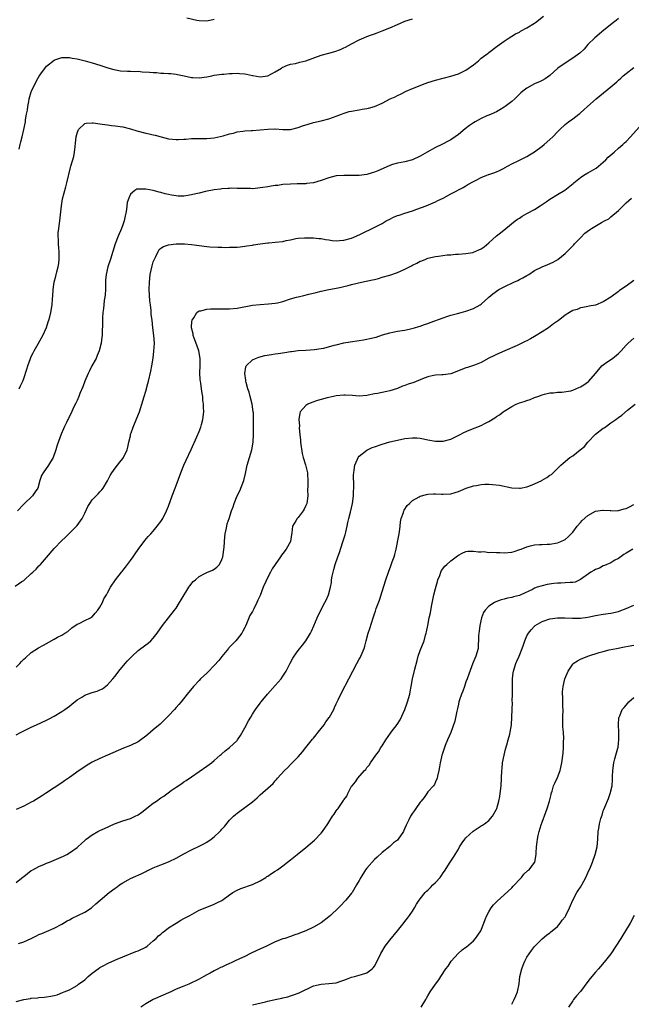
# Model space of a CAD drawing. Units: inches. Extents: x 2610000 to 2613000, y 1491000 to 1494000.
# Drawn here: x 2610694 to 2610854, y 1492704 to 1492962 of the extents above; entities that cross this region are included whole.
import ezdxf

# ---------------------------------------------------------------- set-up
doc = ezdxf.new("R2010")
doc.units = ezdxf.units.IN
doc.header["$MEASUREMENT"] = 0
doc.layers.add('LD26101491_10ft', color=93, linetype='Continuous')

msp = doc.modelspace()

# ---------------------------------------------------------------- linework, layer by layer
at = {"layer": 'LD26101491_10ft'}
for points, elevation in [([(2610693.84, 1492865), (2610694.18, 1492865.82), (2610694.75, 1492867), (2610695, 1492867.76), (2610695.84, 1492870.16), (2610696.06, 1492871), (2610696.79, 1492873), (2610697, 1492873.45), (2610697.53, 1492874.47), (2610697.76, 1492875), (2610698.77, 1492876.77), (2610699.64, 1492878.36), (2610700.01, 1492879), (2610701, 1492881.1), (2610701.46, 1492882.54), (2610701.62, 1492883), (2610701.88, 1492883.88), (2610702.16, 1492885), (2610702.48, 1492887), (2610702.57, 1492888.57), (2610702.65, 1492889.35), (2610702.74, 1492891), (2610703.03, 1492893), (2610703.47, 1492894.53), (2610703.67, 1492895.67), (2610704.04, 1492897), (2610704.19, 1492897.81), (2610704.29, 1492899), (2610704.28, 1492901), (2610704.18, 1492901.83), (2610704.13, 1492903), (2610704.14, 1492904.14), (2610704.05, 1492905), (2610704.08, 1492905.92), (2610704.2, 1492907), (2610704.47, 1492909), (2610704.9, 1492913), (2610705.21, 1492914.79), (2610706.03, 1492917.97), (2610706.35, 1492919), (2610707.29, 1492923), (2610707.4, 1492923.4), (2610708.14, 1492925.86), (2610708.37, 1492927), (2610708.5, 1492928.5), (2610708.61, 1492929.39), (2610708.74, 1492931), (2610709, 1492932.02), (2610709.41, 1492933), (2610711, 1492934.5), (2610711.37, 1492934.63), (2610713, 1492934.74), (2610713.26, 1492934.74), (2610715, 1492934.46), (2610715.6, 1492934.4), (2610717, 1492934.15), (2610718.01, 1492934.01), (2610719, 1492933.92), (2610721, 1492933.66), (2610723, 1492933.18), (2610724.65, 1492932.65), (2610727, 1492932.01), (2610727.87, 1492931.87), (2610729, 1492931.56), (2610729.5, 1492931.5), (2610731.02, 1492931), (2610733, 1492930.55), (2610735, 1492930.37), (2610735.62, 1492930.38), (2610737, 1492930.47), (2610737.53, 1492930.47), (2610739, 1492930.61), (2610739.41, 1492930.59), (2610741, 1492930.64), (2610741.38, 1492930.62), (2610743, 1492930.64), (2610745, 1492930.79), (2610747.29, 1492931.29), (2610749, 1492931.81), (2610750.02, 1492932.02), (2610751, 1492932.32), (2610752.49, 1492932.49), (2610753, 1492932.6), (2610754.67, 1492932.67), (2610755, 1492932.71), (2610757, 1492932.85), (2610759, 1492933.07), (2610760.89, 1492933.11), (2610761, 1492933.13), (2610763, 1492932.95), (2610765, 1492932.98), (2610767, 1492933.51), (2610768.09, 1492933.91), (2610769.62, 1492934.38), (2610771, 1492934.78), (2610773, 1492935.26), (2610775, 1492935.8), (2610777, 1492936.5), (2610778.38, 1492937), (2610778.81, 1492937.19), (2610780.35, 1492937.65), (2610781, 1492937.81), (2610783, 1492938.16), (2610783.74, 1492938.26), (2610785, 1492938.49), (2610785.42, 1492938.58), (2610787, 1492939.02), (2610789, 1492939.89), (2610791.15, 1492941), (2610792.44, 1492941.56), (2610793, 1492941.85), (2610793.79, 1492942.21), (2610795.31, 1492943), (2610797, 1492943.69), (2610800.31, 1492945), (2610801, 1492945.24), (2610803, 1492945.86), (2610807, 1492946.94), (2610809, 1492947.57), (2610811, 1492948.48), (2610813, 1492949.93), (2610814.27, 1492951), (2610815, 1492951.65), (2610816.84, 1492953), (2610817, 1492953.14), (2610819.2, 1492954.8), (2610821, 1492956.11), (2610822.33, 1492957), (2610823, 1492957.38), (2610823.98, 1492958.02), (2610825, 1492958.5), (2610825.3, 1492958.7), (2610827, 1492959.58), (2610829, 1492960.81), (2610829.28, 1492961), (2610831.37, 1492962.63)], 8910), ([(2610851, 1492962.06), (2610850.43, 1492961.57), (2610849.67, 1492961), (2610847.15, 1492959), (2610844.78, 1492957), (2610843, 1492955.26), (2610841.96, 1492954.04), (2610840.86, 1492953), (2610839, 1492951.64), (2610836.2, 1492949.8), (2610835.08, 1492949), (2610833, 1492947.1), (2610831.8, 1492946.2), (2610831, 1492945.81), (2610830.47, 1492945.53), (2610829, 1492944.93), (2610827, 1492943.82), (2610825.93, 1492943), (2610825.43, 1492942.57), (2610824.39, 1492941.61), (2610823.78, 1492941), (2610823, 1492940.33), (2610821.31, 1492939), (2610821, 1492938.79), (2610819.86, 1492938.14), (2610819, 1492937.62), (2610817.62, 1492937), (2610817, 1492936.74), (2610816.51, 1492936.51), (2610815, 1492935.87), (2610813.41, 1492935), (2610813, 1492934.74), (2610811.96, 1492934.04), (2610810.82, 1492933.18), (2610809, 1492931.64), (2610808.18, 1492931), (2610807, 1492930.24), (2610806.17, 1492929.83), (2610805, 1492929.17), (2610804.88, 1492929.12), (2610804.67, 1492929), (2610803, 1492928.24), (2610800.85, 1492927), (2610799.63, 1492926.37), (2610799, 1492926), (2610797, 1492925.05), (2610795, 1492924.51), (2610793, 1492924.16), (2610791.75, 1492923.75), (2610791, 1492923.56), (2610789.28, 1492922.72), (2610787.89, 1492922.11), (2610787, 1492921.77), (2610786.41, 1492921.59), (2610785, 1492921.21), (2610783, 1492920.94), (2610780.92, 1492920.92), (2610779, 1492920.95), (2610777, 1492920.78), (2610775, 1492920.28), (2610773, 1492919.59), (2610771, 1492919.02), (2610769.19, 1492918.81), (2610769, 1492918.77), (2610767.24, 1492918.76), (2610766.71, 1492918.71), (2610765, 1492918.68), (2610763, 1492918.51), (2610761.68, 1492918.32), (2610761, 1492918.26), (2610759.92, 1492918.08), (2610759, 1492917.95), (2610757.74, 1492917.74), (2610757, 1492917.64), (2610756.38, 1492917.62), (2610755, 1492917.46), (2610754.51, 1492917.49), (2610753, 1492917.47), (2610751, 1492917.53), (2610749.55, 1492917.55), (2610749, 1492917.53), (2610748.52, 1492917.48), (2610747, 1492917.42), (2610746.65, 1492917.35), (2610745, 1492917.15), (2610742.7, 1492916.7), (2610741, 1492916.32), (2610740.14, 1492916.14), (2610739, 1492915.86), (2610737, 1492915.52), (2610735.52, 1492915.52), (2610735, 1492915.54), (2610733.76, 1492915.76), (2610733, 1492915.95), (2610732.14, 1492916.14), (2610731, 1492916.49), (2610730.56, 1492916.56), (2610729, 1492916.96), (2610727, 1492917.33), (2610725.32, 1492917.32), (2610725, 1492917.36), (2610724.69, 1492917.31), (2610724.19, 1492917), (2610723, 1492916.04), (2610722.54, 1492915), (2610722.18, 1492913.82), (2610722, 1492912), (2610721.8, 1492911), (2610721.62, 1492910.38), (2610721.35, 1492909), (2610721, 1492907.97), (2610720.63, 1492907), (2610719.75, 1492905), (2610718.98, 1492903), (2610717.79, 1492899), (2610717.1, 1492897), (2610716.6, 1492895), (2610716.49, 1492893.51), (2610716.45, 1492891), (2610716.35, 1492889.65), (2610716.28, 1492889), (2610716.13, 1492888.13), (2610715.99, 1492887), (2610715.91, 1492886.09), (2610715.74, 1492885), (2610715.64, 1492883.64), (2610715.66, 1492882.34), (2610715.59, 1492879.59), (2610715.55, 1492879), (2610715.46, 1492878.54), (2610715.32, 1492877), (2610714.84, 1492875), (2610714.3, 1492873.7), (2610713.98, 1492873), (2610712.9, 1492871), (2610712.27, 1492869.73), (2610711.93, 1492869), (2610711.07, 1492867), (2610710.5, 1492865.5), (2610709.75, 1492863.75), (2610709.47, 1492863), (2610709, 1492861.97), (2610708.72, 1492861.28), (2610708.09, 1492860.09), (2610707.41, 1492858.59), (2610707, 1492857.83), (2610706.73, 1492857.27), (2610706.58, 1492857), (2610706.19, 1492856.19), (2610705.65, 1492855), (2610705.47, 1492854.53), (2610704.84, 1492853.16), (2610703.79, 1492850.21), (2610703.46, 1492849), (2610702.69, 1492847), (2610701.52, 1492845), (2610700.11, 1492843), (2610699.7, 1492842.3), (2610699.27, 1492841), (2610698.68, 1492839), (2610698.02, 1492837.98), (2610697.33, 1492837), (2610695, 1492834.79), (2610693.34, 1492833)], 8900), ([(2610693.83, 1492927.83), (2610694.1, 1492929), (2610694.25, 1492929.75), (2610694.61, 1492931), (2610695.07, 1492933), (2610695.45, 1492935), (2610695.51, 1492935.51), (2610695.76, 1492937), (2610695.96, 1492938.04), (2610696.07, 1492939), (2610696.32, 1492940.32), (2610696.48, 1492941), (2610697, 1492942.86), (2610697.05, 1492943), (2610698.32, 1492945.68), (2610699.07, 1492946.93), (2610699.52, 1492947.52), (2610700.75, 1492949.25), (2610701, 1492949.53), (2610703, 1492951.14), (2610703.18, 1492951.18), (2610705, 1492951.87), (2610705.79, 1492951.79), (2610707, 1492951.86), (2610707.68, 1492951.68), (2610709, 1492951.49), (2610709.38, 1492951.38), (2610711.14, 1492951), (2610713, 1492950.47), (2610715, 1492949.82), (2610717.11, 1492949.11), (2610718.66, 1492948.66), (2610720.36, 1492948.36), (2610722.24, 1492948.24), (2610723, 1492948.27), (2610724.19, 1492948.19), (2610725, 1492948.21), (2610726.11, 1492948.11), (2610727.99, 1492947.99), (2610729, 1492947.89), (2610729.87, 1492947.87), (2610731, 1492947.76), (2610731.76, 1492947.76), (2610733, 1492947.63), (2610733.6, 1492947.6), (2610735, 1492947.43), (2610735.36, 1492947.36), (2610737.08, 1492947), (2610739, 1492946.63), (2610739.38, 1492946.62), (2610741, 1492946.49), (2610743, 1492946.73), (2610744.35, 1492947), (2610745, 1492947.16), (2610747, 1492947.48), (2610747.5, 1492947.5), (2610749, 1492947.65), (2610749.64, 1492947.64), (2610751, 1492947.7), (2610751.62, 1492947.62), (2610753, 1492947.52), (2610753.44, 1492947.44), (2610755, 1492947.09), (2610755.09, 1492947.09), (2610757, 1492946.76), (2610759, 1492946.99), (2610761, 1492948.06), (2610762.59, 1492949), (2610762.82, 1492949.18), (2610764.18, 1492949.82), (2610765, 1492950.05), (2610766.3, 1492950.3), (2610767.4, 1492950.6), (2610769, 1492951), (2610773, 1492952.41), (2610775, 1492952.99), (2610776.58, 1492953.42), (2610778.06, 1492953.94), (2610779, 1492954.37), (2610779.42, 1492954.58), (2610781, 1492955.42), (2610783, 1492956.46), (2610784.19, 1492957), (2610785, 1492957.34), (2610786.23, 1492957.77), (2610787, 1492958.07), (2610787.69, 1492958.31), (2610789, 1492958.82), (2610791, 1492959.64), (2610793, 1492960.52), (2610795, 1492961.33), (2610797, 1492961.96)], 8920), ([(2610737.8, 1492962.2), (2610740.39, 1492961.61), (2610741, 1492961.49), (2610743, 1492961.44), (2610745, 1492961.89)], 8930), ([(2610692.73, 1492813.27), (2610694.48, 1492814.48), (2610695, 1492814.82), (2610695.1, 1492814.9), (2610697, 1492816.62), (2610697.37, 1492817), (2610698.24, 1492817.76), (2610699, 1492818.59), (2610699.21, 1492818.79), (2610699.38, 1492819), (2610701, 1492820.79), (2610703, 1492823.13), (2610705, 1492825.25), (2610705.92, 1492826.08), (2610708.87, 1492829), (2610709, 1492829.16), (2610710.3, 1492831), (2610711, 1492832.42), (2610711.83, 1492834.17), (2610712.31, 1492835), (2610713, 1492835.96), (2610714.51, 1492837.49), (2610715, 1492838.02), (2610715.46, 1492838.54), (2610715.84, 1492839), (2610717, 1492840.9), (2610717.67, 1492842.33), (2610718.12, 1492843), (2610719, 1492844.2), (2610719.63, 1492845), (2610720.2, 1492845.8), (2610721, 1492846.72), (2610721.21, 1492847), (2610722.11, 1492849), (2610722.3, 1492849.7), (2610722.57, 1492851), (2610723, 1492852.73), (2610723.05, 1492853), (2610723.52, 1492854.48), (2610723.69, 1492855), (2610724.64, 1492857.36), (2610725.34, 1492859), (2610726, 1492861), (2610726.57, 1492863), (2610727, 1492864.38), (2610727.6, 1492866.4), (2610727.76, 1492867), (2610728.37, 1492869.63), (2610728.6, 1492871), (2610728.93, 1492873.07), (2610729.16, 1492874.84), (2610729.27, 1492877), (2610729.16, 1492879), (2610728.9, 1492881), (2610728.67, 1492883), (2610728.47, 1492884.47), (2610728.47, 1492885), (2610728.45, 1492885.55), (2610728.24, 1492887), (2610728.1, 1492888.1), (2610727.94, 1492891), (2610727.97, 1492893), (2610728.2, 1492895), (2610728.72, 1492897.28), (2610729, 1492898.25), (2610729.2, 1492898.8), (2610729.65, 1492899.65), (2610730.27, 1492901), (2610730.52, 1492901.48), (2610731, 1492901.9), (2610731.67, 1492902.33), (2610733, 1492902.75), (2610735, 1492903), (2610737, 1492903.01), (2610737.16, 1492903), (2610739, 1492902.83), (2610741, 1492902.53), (2610743, 1492902.27), (2610743.8, 1492902.2), (2610745.91, 1492902.09), (2610747, 1492902.1), (2610747.93, 1492902.07), (2610749, 1492902.09), (2610751, 1492902.16), (2610751.75, 1492902.25), (2610753, 1492902.37), (2610753.54, 1492902.46), (2610755, 1492902.68), (2610755.26, 1492902.74), (2610757, 1492903.03), (2610759, 1492903.3), (2610759.3, 1492903.3), (2610761, 1492903.43), (2610763, 1492903.65), (2610763.85, 1492903.85), (2610765, 1492904.06), (2610766.36, 1492904.36), (2610767, 1492904.46), (2610768.61, 1492904.61), (2610770.61, 1492904.61), (2610771, 1492904.59), (2610772.43, 1492904.43), (2610773, 1492904.38), (2610774.13, 1492904.14), (2610775, 1492904.04), (2610775.9, 1492903.9), (2610777, 1492903.83), (2610777.87, 1492903.87), (2610779, 1492903.96), (2610781, 1492904.5), (2610782.23, 1492905), (2610782.73, 1492905.27), (2610783, 1492905.38), (2610784.07, 1492905.93), (2610786.39, 1492907), (2610789, 1492908.36), (2610790.1, 1492909), (2610791, 1492909.49), (2610792, 1492910), (2610793, 1492910.39), (2610793.46, 1492910.54), (2610794.96, 1492911), (2610797, 1492911.67), (2610798.1, 1492912.1), (2610800.52, 1492913), (2610803, 1492914.03), (2610803.65, 1492914.35), (2610805, 1492915), (2610807, 1492916.08), (2610810.23, 1492917.77), (2610811, 1492918.2), (2610811.49, 1492918.51), (2610813, 1492919.38), (2610813.7, 1492919.7), (2610815, 1492920.38), (2610816.51, 1492921), (2610816.87, 1492921.13), (2610817, 1492921.15), (2610818.35, 1492921.65), (2610819, 1492921.87), (2610819.8, 1492922.2), (2610821, 1492922.84), (2610821.11, 1492922.89), (2610823, 1492923.95), (2610824.88, 1492924.88), (2610826.41, 1492925.59), (2610827, 1492925.89), (2610827.68, 1492926.32), (2610829, 1492927.09), (2610831, 1492928.59), (2610831.52, 1492929), (2610833, 1492930.31), (2610833.75, 1492931), (2610835, 1492932.38), (2610835.64, 1492933), (2610837, 1492934.24), (2610837.93, 1492935), (2610839, 1492935.75), (2610840.57, 1492937), (2610840.83, 1492937.17), (2610841, 1492937.31), (2610841.91, 1492938.09), (2610842.89, 1492939), (2610845.12, 1492941), (2610849, 1492944.13), (2610850.55, 1492945.45), (2610851, 1492945.89), (2610851.61, 1492946.39), (2610852.24, 1492947), (2610853, 1492947.64), (2610855, 1492949.17)], 8890), ([(2610693, 1492792.05), (2610693.99, 1492793), (2610694.45, 1492793.55), (2610695, 1492794.13), (2610695.44, 1492794.56), (2610697, 1492795.92), (2610698.89, 1492797.11), (2610700.19, 1492797.81), (2610701, 1492798.29), (2610703, 1492799.38), (2610703.9, 1492799.9), (2610705, 1492800.46), (2610705.83, 1492801), (2610706.55, 1492801.45), (2610707.64, 1492802.36), (2610709, 1492803.31), (2610709.52, 1492803.52), (2610711, 1492804.28), (2610712.54, 1492805), (2610712.82, 1492805.18), (2610713, 1492805.28), (2610713.78, 1492806.22), (2610714.49, 1492807), (2610715, 1492807.76), (2610715.68, 1492809), (2610716.03, 1492809.97), (2610716.71, 1492811), (2610717, 1492811.57), (2610717.78, 1492813), (2610719.07, 1492814.93), (2610720.69, 1492817), (2610720.84, 1492817.16), (2610721, 1492817.37), (2610721.74, 1492818.26), (2610723, 1492820.06), (2610723.68, 1492821), (2610724.22, 1492821.78), (2610725, 1492822.94), (2610726.74, 1492825.26), (2610727.66, 1492826.34), (2610728.32, 1492827), (2610729, 1492827.73), (2610730.05, 1492829), (2610731, 1492830.22), (2610731.47, 1492831), (2610732.47, 1492833), (2610733, 1492834.29), (2610733.96, 1492837), (2610734.76, 1492839), (2610735, 1492839.64), (2610736.2, 1492843), (2610736.99, 1492845), (2610737.64, 1492846.36), (2610738.89, 1492849.11), (2610740.43, 1492852.43), (2610740.67, 1492853), (2610740.74, 1492853.26), (2610741, 1492853.87), (2610741.44, 1492855), (2610741.65, 1492855.65), (2610742.01, 1492857), (2610742.25, 1492859), (2610742.17, 1492860.17), (2610742.19, 1492861), (2610742.02, 1492862.02), (2610741.97, 1492863), (2610741.78, 1492863.78), (2610741.67, 1492865), (2610741.47, 1492866.53), (2610741.37, 1492867), (2610741.33, 1492867.33), (2610741.22, 1492869.22), (2610741.26, 1492871), (2610741.26, 1492873), (2610740.92, 1492875), (2610740.42, 1492876.42), (2610739.7, 1492878.3), (2610739.47, 1492879), (2610739.46, 1492879.46), (2610739.05, 1492881), (2610739.13, 1492882.87), (2610739.18, 1492883), (2610739.64, 1492883.64), (2610740.43, 1492885), (2610740.72, 1492885.28), (2610741, 1492885.42), (2610741.49, 1492885.49), (2610743, 1492885.92), (2610744, 1492886), (2610745, 1492885.97), (2610746.02, 1492885.98), (2610747, 1492885.93), (2610748.03, 1492885.97), (2610749, 1492885.97), (2610751, 1492886.18), (2610755, 1492886.95), (2610757, 1492887.15), (2610759.24, 1492887.24), (2610761, 1492887.43), (2610761.55, 1492887.55), (2610763, 1492887.92), (2610765, 1492888.57), (2610766.57, 1492889), (2610767, 1492889.13), (2610768.52, 1492889.48), (2610769.81, 1492889.81), (2610771.74, 1492890.26), (2610773, 1492890.62), (2610775, 1492891.06), (2610777.5, 1492891.5), (2610780.1, 1492892.1), (2610781, 1492892.36), (2610783.58, 1492893), (2610786.45, 1492893.55), (2610787, 1492893.7), (2610788.08, 1492893.92), (2610789, 1492894.23), (2610791, 1492894.82), (2610793, 1492895.5), (2610795, 1492896.38), (2610796.74, 1492897.26), (2610797, 1492897.42), (2610798.09, 1492897.91), (2610799, 1492898.44), (2610799.43, 1492898.57), (2610800.46, 1492899), (2610801, 1492899.21), (2610803, 1492899.66), (2610803.79, 1492899.79), (2610806.1, 1492900.1), (2610807, 1492900.15), (2610808.29, 1492900.29), (2610809, 1492900.29), (2610811, 1492900.43), (2610812.77, 1492900.77), (2610813, 1492900.84), (2610815, 1492901.73), (2610815.77, 1492902.23), (2610817, 1492903.24), (2610819, 1492905.07), (2610820.07, 1492905.93), (2610821.46, 1492907), (2610823.93, 1492909), (2610824.55, 1492909.45), (2610825, 1492909.73), (2610825.75, 1492910.25), (2610827, 1492910.91), (2610827.13, 1492911), (2610829, 1492911.96), (2610830.46, 1492913), (2610831, 1492913.32), (2610832.01, 1492913.99), (2610833, 1492914.71), (2610835, 1492915.92), (2610836.94, 1492917.06), (2610839.15, 1492918.85), (2610839.29, 1492919), (2610841, 1492920.4), (2610841.9, 1492921), (2610843, 1492921.63), (2610843.9, 1492922.1), (2610845.13, 1492922.87), (2610847, 1492924.37), (2610847.68, 1492925), (2610848.32, 1492925.68), (2610849.38, 1492926.62), (2610849.84, 1492927), (2610851, 1492928.03), (2610852.15, 1492929), (2610852.56, 1492929.44), (2610853, 1492929.86), (2610854.12, 1492931), (2610856.46, 1492933.54)], 8880), ([(2610693, 1492774.33), (2610694.37, 1492775), (2610695.74, 1492775.74), (2610697, 1492776.36), (2610698.38, 1492777), (2610701, 1492778.15), (2610701.53, 1492778.47), (2610703, 1492779.23), (2610705, 1492780.45), (2610705.83, 1492781), (2610707, 1492781.88), (2610707.61, 1492782.39), (2610709, 1492783.49), (2610710.21, 1492784.21), (2610711, 1492784.72), (2610711.73, 1492785), (2610713, 1492785.43), (2610714.24, 1492785.76), (2610715, 1492786.11), (2610715.63, 1492786.37), (2610717, 1492787.41), (2610718.42, 1492789), (2610719, 1492789.69), (2610719.99, 1492791), (2610721.61, 1492793), (2610722.26, 1492793.74), (2610723, 1492794.55), (2610723.43, 1492795), (2610725, 1492796.42), (2610727, 1492797.92), (2610727.65, 1492798.35), (2610728.37, 1492799), (2610729, 1492799.68), (2610730.02, 1492801), (2610731.38, 1492803), (2610733, 1492804.96), (2610734.59, 1492807), (2610735, 1492807.57), (2610735.87, 1492809), (2610736.27, 1492809.73), (2610738.32, 1492813), (2610738.59, 1492813.41), (2610739.49, 1492814.51), (2610740.02, 1492815), (2610741, 1492815.8), (2610742.67, 1492816.67), (2610743, 1492816.86), (2610744.49, 1492817.51), (2610745, 1492817.79), (2610745.69, 1492818.31), (2610746.33, 1492819), (2610747, 1492820.29), (2610747.22, 1492821), (2610747.54, 1492823.54), (2610747.73, 1492826.27), (2610747.87, 1492827), (2610748.14, 1492828.14), (2610748.26, 1492829), (2610748.41, 1492829.59), (2610748.85, 1492831), (2610749.51, 1492833), (2610749.92, 1492834.08), (2610750.18, 1492835), (2610750.98, 1492837), (2610751.68, 1492838.32), (2610752.7, 1492841), (2610753.17, 1492842.83), (2610753.24, 1492843.24), (2610753.64, 1492845), (2610754.85, 1492849), (2610755.2, 1492851), (2610755.28, 1492853), (2610755.27, 1492854.73), (2610755.24, 1492855.24), (2610755.27, 1492857), (2610755.25, 1492858.75), (2610755.23, 1492859), (2610754.95, 1492861), (2610754.43, 1492863), (2610754.12, 1492864.12), (2610753.81, 1492865), (2610753.34, 1492866.66), (2610753.27, 1492867), (2610753.29, 1492867.29), (2610752.99, 1492869.01), (2610753.24, 1492870.76), (2610753.38, 1492871), (2610755, 1492872.63), (2610755.79, 1492873), (2610756.68, 1492873.32), (2610758.29, 1492873.71), (2610759.98, 1492874.02), (2610761, 1492874.14), (2610761.73, 1492874.27), (2610763.49, 1492874.51), (2610765, 1492874.78), (2610765.2, 1492874.8), (2610767, 1492875.05), (2610769, 1492875.17), (2610771.29, 1492875.29), (2610773, 1492875.55), (2610773.69, 1492875.69), (2610776.41, 1492876.41), (2610777, 1492876.58), (2610779, 1492877.05), (2610780.64, 1492877.36), (2610783, 1492877.7), (2610784.12, 1492877.88), (2610785, 1492878.02), (2610785.82, 1492878.18), (2610787, 1492878.49), (2610787.42, 1492878.58), (2610789.14, 1492879.14), (2610791, 1492879.66), (2610791.85, 1492879.85), (2610793, 1492880.08), (2610794.28, 1492880.28), (2610795, 1492880.42), (2610796.8, 1492880.8), (2610797.53, 1492881), (2610798.65, 1492881.35), (2610799, 1492881.42), (2610800.15, 1492881.85), (2610801, 1492882.09), (2610801.64, 1492882.36), (2610805, 1492883.63), (2610805.95, 1492883.95), (2610807, 1492884.27), (2610808.74, 1492884.74), (2610809.78, 1492885), (2610811, 1492885.35), (2610813, 1492886.06), (2610814.7, 1492887), (2610815, 1492887.2), (2610817.03, 1492889), (2610818.09, 1492889.91), (2610819.63, 1492891), (2610821, 1492891.73), (2610823.57, 1492893), (2610824.57, 1492893.43), (2610825, 1492893.67), (2610825.93, 1492894.07), (2610827, 1492894.74), (2610827.18, 1492894.82), (2610827.49, 1492895), (2610829, 1492895.98), (2610831, 1492897.02), (2610832.43, 1492897.57), (2610833.83, 1492898.17), (2610835.07, 1492898.93), (2610837, 1492900.43), (2610837.58, 1492901), (2610839.27, 1492902.73), (2610839.5, 1492903), (2610841, 1492904.62), (2610842.22, 1492905.78), (2610843.37, 1492906.63), (2610843.94, 1492907), (2610846.59, 1492908.59), (2610847.33, 1492909), (2610848.43, 1492909.57), (2610849, 1492910.08), (2610851, 1492911.75), (2610852.21, 1492913), (2610852.64, 1492913.36), (2610853, 1492913.75), (2610853.68, 1492914.32), (2610854.39, 1492915)], 8870), ([(2610855, 1492893.44), (2610853, 1492891.88), (2610851.26, 1492890.74), (2610851, 1492890.51), (2610849, 1492889.04), (2610847, 1492887.8), (2610845, 1492886.93), (2610843.3, 1492886.7), (2610843, 1492886.61), (2610841.68, 1492886.32), (2610841, 1492886.26), (2610840.17, 1492885.83), (2610839, 1492885.52), (2610838.12, 1492885), (2610837, 1492884.29), (2610835.16, 1492882.84), (2610835, 1492882.74), (2610834, 1492882), (2610832.61, 1492881), (2610831, 1492879.94), (2610829, 1492878.7), (2610827.89, 1492878.11), (2610827, 1492877.62), (2610826.57, 1492877.43), (2610824.4, 1492876.4), (2610821.16, 1492875), (2610819, 1492874.03), (2610818.33, 1492873.66), (2610817, 1492873.04), (2610815, 1492871.88), (2610813.21, 1492871.21), (2610813, 1492871.12), (2610811.39, 1492870.61), (2610811, 1492870.51), (2610809, 1492869.72), (2610807, 1492868.97), (2610805, 1492868.7), (2610804.7, 1492868.7), (2610803, 1492868.58), (2610802.5, 1492868.5), (2610801, 1492868.12), (2610799.63, 1492867.63), (2610797.29, 1492866.71), (2610795.81, 1492866.19), (2610795, 1492865.88), (2610794.33, 1492865.67), (2610793, 1492865.12), (2610791, 1492864.46), (2610790.28, 1492864.28), (2610787.78, 1492863.78), (2610787, 1492863.66), (2610785.33, 1492863.33), (2610785, 1492863.28), (2610783, 1492863.12), (2610781.23, 1492863.23), (2610779.32, 1492863.32), (2610779, 1492863.32), (2610777, 1492863.15), (2610776.26, 1492863), (2610774.63, 1492862.63), (2610773, 1492862.19), (2610772.08, 1492861.92), (2610770.55, 1492861.45), (2610769.55, 1492861), (2610769, 1492860.63), (2610767.55, 1492859), (2610767.39, 1492858.61), (2610767.16, 1492857), (2610767.31, 1492855.31), (2610767.26, 1492854.74), (2610767.43, 1492853), (2610767.59, 1492851.59), (2610767.62, 1492851), (2610768.04, 1492848.04), (2610768.31, 1492847), (2610768.94, 1492845.06), (2610769.46, 1492843), (2610769.45, 1492842.55), (2610769.52, 1492841), (2610769.54, 1492839.54), (2610769.45, 1492838.55), (2610769.5, 1492837), (2610769.23, 1492835), (2610769.18, 1492834.82), (2610769, 1492834.42), (2610768.53, 1492833.47), (2610768.28, 1492833), (2610767, 1492831.27), (2610766.74, 1492831), (2610766.4, 1492830.4), (2610765.54, 1492829), (2610765.29, 1492827.29), (2610765.2, 1492826.8), (2610764.95, 1492825), (2610763.88, 1492823), (2610763, 1492821.83), (2610762.6, 1492821.4), (2610762.36, 1492821), (2610760.95, 1492819), (2610760.16, 1492817.84), (2610759.7, 1492817), (2610758.69, 1492815), (2610758.49, 1492814.49), (2610757.84, 1492813), (2610757, 1492810.84), (2610756.38, 1492809.62), (2610756.14, 1492809), (2610755.38, 1492807.38), (2610755, 1492806.63), (2610754.35, 1492805.65), (2610753.46, 1492803.46), (2610753.16, 1492802.84), (2610753, 1492802.44), (2610752.47, 1492801.53), (2610752.22, 1492801), (2610751, 1492799.37), (2610750.66, 1492799), (2610748.83, 1492797.17), (2610748.72, 1492797), (2610747, 1492794.84), (2610746.17, 1492793.83), (2610745, 1492792.48), (2610743.27, 1492790.73), (2610743, 1492790.5), (2610741.41, 1492789), (2610741, 1492788.59), (2610739.52, 1492787), (2610737.87, 1492785), (2610736.3, 1492783), (2610735.71, 1492782.29), (2610735, 1492781.53), (2610734.55, 1492781), (2610733, 1492779.3), (2610731.84, 1492778.16), (2610731, 1492777.3), (2610730.82, 1492777.18), (2610729, 1492775.63), (2610728.22, 1492775), (2610727.53, 1492774.47), (2610727, 1492774), (2610725.69, 1492773), (2610725, 1492772.55), (2610723, 1492771.57), (2610721.19, 1492770.81), (2610718.41, 1492769.59), (2610717, 1492769.01), (2610715, 1492768.16), (2610713, 1492767.19), (2610711.61, 1492766.39), (2610711, 1492766), (2610709.57, 1492765), (2610707, 1492763.12), (2610705.74, 1492762.26), (2610705, 1492761.79), (2610703, 1492760.49), (2610700.76, 1492759), (2610699.69, 1492758.31), (2610697.57, 1492757), (2610697, 1492756.68), (2610695, 1492755.66), (2610693, 1492754.78)], 8860), ([(2610693, 1492735.64), (2610694.88, 1492737.12), (2610695, 1492737.23), (2610697, 1492738.78), (2610697.36, 1492739), (2610699, 1492739.88), (2610700.46, 1492740.46), (2610701, 1492740.7), (2610701.75, 1492741), (2610703, 1492741.48), (2610705.44, 1492742.56), (2610706.28, 1492743), (2610707, 1492743.44), (2610709, 1492744.85), (2610709.19, 1492745), (2610710.15, 1492745.85), (2610711, 1492746.65), (2610711.41, 1492747), (2610713, 1492748.18), (2610714.47, 1492749), (2610715, 1492749.27), (2610716.2, 1492749.8), (2610718.79, 1492751), (2610721, 1492751.78), (2610723, 1492752.42), (2610724.24, 1492753), (2610725, 1492753.4), (2610725.95, 1492754.05), (2610729, 1492756.43), (2610729.8, 1492757), (2610731, 1492757.85), (2610731.72, 1492758.28), (2610733.72, 1492759.72), (2610735, 1492760.59), (2610736.45, 1492761.55), (2610737, 1492762.01), (2610737.61, 1492762.39), (2610739, 1492763.37), (2610743, 1492766.13), (2610744.22, 1492767), (2610745, 1492767.62), (2610746.56, 1492769), (2610746.78, 1492769.22), (2610747, 1492769.39), (2610747.82, 1492770.18), (2610749, 1492771.05), (2610751, 1492772.88), (2610751.09, 1492773), (2610751.86, 1492774.14), (2610753, 1492776.18), (2610753.99, 1492778.01), (2610754.55, 1492779), (2610755, 1492779.78), (2610755.81, 1492781), (2610757, 1492782.68), (2610757.26, 1492783), (2610758.96, 1492785.04), (2610761, 1492787.26), (2610762.49, 1492789), (2610763, 1492789.68), (2610763.51, 1492790.49), (2610763.8, 1492791), (2610764.89, 1492793.11), (2610765.6, 1492794.4), (2610765.97, 1492795), (2610767, 1492796.41), (2610768.14, 1492797.86), (2610768.99, 1492799), (2610770.19, 1492801), (2610770.46, 1492801.54), (2610771.09, 1492802.91), (2610772.01, 1492805), (2610772.94, 1492807), (2610774.01, 1492809), (2610774.33, 1492809.67), (2610774.91, 1492811), (2610775.44, 1492813), (2610775.7, 1492814.3), (2610775.77, 1492815), (2610775.93, 1492815.93), (2610776.18, 1492817), (2610776.37, 1492817.63), (2610776.71, 1492819), (2610777.4, 1492821), (2610777.85, 1492822.15), (2610778.62, 1492824.62), (2610778.82, 1492825.18), (2610779.28, 1492826.72), (2610779.45, 1492827.45), (2610779.84, 1492829), (2610780.06, 1492829.94), (2610780.28, 1492831), (2610780.71, 1492832.71), (2610781.24, 1492835), (2610781.5, 1492837), (2610781.53, 1492837.53), (2610781.59, 1492839.59), (2610781.52, 1492842.48), (2610781.55, 1492843), (2610781.7, 1492843.7), (2610781.82, 1492845), (2610782.55, 1492846.55), (2610782.71, 1492847), (2610783, 1492847.34), (2610785, 1492848.94), (2610786.39, 1492849.61), (2610787, 1492849.85), (2610789, 1492850.54), (2610791, 1492851.09), (2610793, 1492851.59), (2610795, 1492852.02), (2610797, 1492852.21), (2610798.14, 1492852.14), (2610799, 1492852.05), (2610799.89, 1492851.89), (2610801, 1492851.62), (2610803, 1492851.28), (2610803.27, 1492851.27), (2610805, 1492851.32), (2610807, 1492851.85), (2610809.49, 1492853), (2610810.44, 1492853.56), (2610811.83, 1492854.17), (2610815, 1492855.44), (2610815.94, 1492855.94), (2610817, 1492856.46), (2610818.58, 1492857.42), (2610819, 1492857.74), (2610819.78, 1492858.22), (2610820.76, 1492859), (2610821, 1492859.16), (2610823, 1492860.39), (2610824.19, 1492861), (2610825, 1492861.31), (2610826.29, 1492861.71), (2610827, 1492861.99), (2610827.81, 1492862.19), (2610829, 1492862.71), (2610829.88, 1492863), (2610831, 1492863.4), (2610831.57, 1492863.57), (2610833, 1492863.92), (2610833.99, 1492863.99), (2610835, 1492864.16), (2610836.12, 1492864.12), (2610838.52, 1492864.52), (2610839, 1492864.67), (2610840.6, 1492865.4), (2610841, 1492865.54), (2610841.91, 1492866.09), (2610843.1, 1492866.9), (2610843.21, 1492867), (2610844.95, 1492869), (2610846.63, 1492871), (2610847, 1492871.34), (2610847.99, 1492871.99), (2610849.44, 1492873), (2610851, 1492874.27), (2610851.71, 1492875), (2610853, 1492876.49), (2610853.5, 1492877), (2610855, 1492878.27)], 8850), ([(2610693.64, 1492719.64), (2610695, 1492720.09), (2610697, 1492720.98), (2610698.35, 1492721.65), (2610699, 1492721.99), (2610699.73, 1492722.27), (2610701, 1492722.85), (2610703, 1492723.7), (2610705, 1492724.74), (2610706.41, 1492725.59), (2610707, 1492725.9), (2610707.69, 1492726.31), (2610709.22, 1492727), (2610711, 1492727.88), (2610712.8, 1492729), (2610713, 1492729.15), (2610713.96, 1492730.04), (2610715.06, 1492731), (2610717.44, 1492733), (2610719, 1492734.19), (2610719.49, 1492734.51), (2610720.11, 1492735), (2610721, 1492735.59), (2610722.37, 1492736.37), (2610723, 1492736.71), (2610723.62, 1492737), (2610724.6, 1492737.4), (2610725, 1492737.61), (2610726, 1492738), (2610727, 1492738.52), (2610727.33, 1492738.67), (2610727.94, 1492739), (2610729, 1492739.47), (2610729.81, 1492739.81), (2610731, 1492740.27), (2610732.94, 1492741.06), (2610733.19, 1492741.19), (2610735, 1492742.06), (2610737, 1492743.19), (2610739, 1492744.19), (2610741, 1492745.13), (2610742.21, 1492745.8), (2610743, 1492746.21), (2610744.18, 1492747), (2610745, 1492747.64), (2610746.43, 1492749), (2610746.71, 1492749.29), (2610747, 1492749.64), (2610747.65, 1492750.35), (2610749, 1492751.97), (2610750.02, 1492753), (2610750.54, 1492753.46), (2610751, 1492753.84), (2610751.66, 1492754.34), (2610753, 1492755.26), (2610755, 1492756.8), (2610756.2, 1492757.8), (2610757, 1492758.6), (2610759.71, 1492761), (2610760.43, 1492761.57), (2610761, 1492762.33), (2610761.35, 1492762.65), (2610761.59, 1492763), (2610763.4, 1492765), (2610764.25, 1492765.75), (2610765, 1492766.57), (2610767, 1492768.58), (2610768.13, 1492769.87), (2610768.99, 1492771), (2610770.77, 1492773.23), (2610771, 1492773.48), (2610771.68, 1492774.32), (2610772.2, 1492775), (2610773, 1492776), (2610773.78, 1492777), (2610774.27, 1492777.73), (2610775.13, 1492778.87), (2610775.21, 1492779), (2610776.31, 1492781), (2610776.51, 1492781.49), (2610777, 1492782.45), (2610777.51, 1492783.51), (2610778.46, 1492785.54), (2610780.31, 1492789), (2610781.29, 1492791), (2610782.34, 1492793), (2610783, 1492794.19), (2610783.31, 1492794.69), (2610783.47, 1492795), (2610783.75, 1492795.75), (2610784.28, 1492797), (2610784.46, 1492797.54), (2610784.8, 1492799), (2610785.38, 1492801), (2610785.8, 1492802.2), (2610786.66, 1492805), (2610786.75, 1492805.25), (2610787, 1492806.04), (2610787.25, 1492806.75), (2610787.49, 1492807.49), (2610788.34, 1492809.66), (2610789, 1492811.92), (2610789.96, 1492815), (2610790.64, 1492817), (2610791.33, 1492818.67), (2610791.68, 1492819.68), (2610792.19, 1492821), (2610792.38, 1492821.62), (2610792.7, 1492823), (2610793.41, 1492826.59), (2610793.55, 1492827.55), (2610793.73, 1492829), (2610793.83, 1492830.17), (2610794.02, 1492831), (2610794.6, 1492832.6), (2610794.69, 1492833), (2610794.78, 1492833.22), (2610795.6, 1492834.4), (2610796.19, 1492835), (2610797, 1492835.75), (2610798.73, 1492836.73), (2610799, 1492836.9), (2610800.65, 1492837.35), (2610801, 1492837.4), (2610802.5, 1492837.5), (2610803, 1492837.5), (2610804.56, 1492837.44), (2610805, 1492837.41), (2610807, 1492837.5), (2610808.19, 1492837.81), (2610809, 1492838.07), (2610809.67, 1492838.33), (2610811.09, 1492839), (2610813, 1492839.58), (2610813.72, 1492839.72), (2610815, 1492839.91), (2610815.99, 1492839.99), (2610817, 1492840), (2610817.98, 1492839.98), (2610819.76, 1492839.76), (2610823, 1492839.11), (2610825, 1492838.94), (2610825.28, 1492839), (2610827, 1492839.32), (2610827.47, 1492839.47), (2610829, 1492840.11), (2610830.89, 1492841), (2610831, 1492841.07), (2610832.19, 1492841.81), (2610833, 1492842.39), (2610833.4, 1492842.6), (2610833.87, 1492843), (2610835.88, 1492845), (2610836.5, 1492845.5), (2610838.25, 1492847), (2610839, 1492847.48), (2610840.97, 1492849.03), (2610842.06, 1492849.94), (2610842.95, 1492851), (2610845, 1492853.12), (2610847, 1492854.68), (2610847.21, 1492854.79), (2610847.47, 1492855), (2610849, 1492856.06), (2610850.33, 1492857), (2610850.71, 1492857.29), (2610851, 1492857.52), (2610851.89, 1492858.11), (2610853.39, 1492859.39), (2610855.36, 1492861)], 8840), ([(2610693, 1492704.46), (2610695, 1492704.99), (2610696.76, 1492705.24), (2610697, 1492705.31), (2610698.58, 1492705.42), (2610699, 1492705.52), (2610700.41, 1492705.59), (2610701, 1492705.71), (2610702.16, 1492705.84), (2610703, 1492706.07), (2610703.76, 1492706.24), (2610705.19, 1492706.81), (2610705.58, 1492707), (2610707, 1492707.56), (2610708.25, 1492708.25), (2610709, 1492708.65), (2610709.42, 1492709), (2610711, 1492710.13), (2610711.44, 1492710.56), (2610711.93, 1492711), (2610713, 1492711.87), (2610714.5, 1492713), (2610715, 1492713.35), (2610716.06, 1492713.94), (2610717, 1492714.45), (2610717.37, 1492714.63), (2610719.56, 1492715.56), (2610721, 1492716.2), (2610724.44, 1492717.56), (2610725, 1492717.73), (2610727, 1492718.74), (2610727.37, 1492719), (2610729, 1492720.35), (2610729.74, 1492721), (2610730.37, 1492721.63), (2610731, 1492722.15), (2610731.45, 1492722.55), (2610732.06, 1492723), (2610733, 1492723.74), (2610735, 1492725.01), (2610736.24, 1492725.76), (2610737, 1492726.21), (2610737.51, 1492726.49), (2610738.58, 1492727), (2610741, 1492728.38), (2610743, 1492729.22), (2610745, 1492729.95), (2610745.69, 1492730.31), (2610747, 1492730.95), (2610749, 1492732.43), (2610749.84, 1492733), (2610751, 1492733.64), (2610751.95, 1492734.05), (2610755, 1492735.12), (2610757, 1492736.08), (2610758.53, 1492737), (2610758.8, 1492737.2), (2610759, 1492737.32), (2610759.98, 1492738.02), (2610761, 1492738.62), (2610761.53, 1492739), (2610763, 1492739.99), (2610764.19, 1492741), (2610765, 1492741.62), (2610766.71, 1492743), (2610769, 1492744.8), (2610770.18, 1492745.82), (2610771.24, 1492746.76), (2610773, 1492748.61), (2610773.34, 1492749), (2610774.73, 1492751), (2610775, 1492751.45), (2610776.01, 1492753), (2610776.43, 1492753.57), (2610777, 1492754.46), (2610777.26, 1492754.74), (2610777.45, 1492755), (2610778.35, 1492756.35), (2610778.9, 1492757.1), (2610779, 1492757.32), (2610779.72, 1492758.28), (2610780.01, 1492759), (2610781, 1492760.85), (2610781.11, 1492761), (2610781.99, 1492762.01), (2610782.68, 1492763), (2610784.38, 1492765), (2610784.7, 1492765.3), (2610785, 1492765.75), (2610785.6, 1492766.4), (2610785.95, 1492767), (2610787.35, 1492769), (2610788.07, 1492769.93), (2610788.68, 1492771), (2610789, 1492771.47), (2610789.96, 1492773), (2610791.24, 1492774.76), (2610791.38, 1492775), (2610792.92, 1492777.08), (2610793.73, 1492778.27), (2610794.93, 1492781), (2610795.53, 1492782.47), (2610795.7, 1492783), (2610796.27, 1492785), (2610796.37, 1492785.63), (2610796.64, 1492787), (2610796.98, 1492789.02), (2610797.59, 1492791.59), (2610798.16, 1492793.84), (2610798.5, 1492795), (2610799, 1492796.46), (2610800.05, 1492799), (2610800.42, 1492800.42), (2610800.6, 1492801), (2610800.67, 1492801.33), (2610800.96, 1492803), (2610801.34, 1492805), (2610801.66, 1492806.34), (2610801.96, 1492807.96), (2610802.59, 1492811), (2610803, 1492812.71), (2610803.5, 1492814.5), (2610803.65, 1492815), (2610804.11, 1492816.11), (2610804.43, 1492817), (2610804.6, 1492817.4), (2610805.46, 1492818.54), (2610805.98, 1492819), (2610807, 1492819.95), (2610808.44, 1492821), (2610808.74, 1492821.26), (2610809, 1492821.46), (2610810.02, 1492821.98), (2610811, 1492822.41), (2610811.53, 1492822.47), (2610813, 1492822.51), (2610814.26, 1492822.26), (2610815, 1492822.26), (2610815.66, 1492822.34), (2610817, 1492822.16), (2610817.77, 1492822.23), (2610819, 1492822.11), (2610819.88, 1492822.12), (2610821, 1492822.05), (2610823, 1492822.22), (2610823.6, 1492822.4), (2610825.12, 1492822.88), (2610825.46, 1492823), (2610827, 1492823.65), (2610827.89, 1492823.89), (2610829, 1492824.14), (2610830.25, 1492824.25), (2610831, 1492824.25), (2610832.29, 1492824.29), (2610833, 1492824.27), (2610835, 1492824.63), (2610835.88, 1492825), (2610837, 1492825.56), (2610837.79, 1492826.21), (2610839, 1492827.46), (2610840.14, 1492829), (2610841, 1492830), (2610841.51, 1492830.49), (2610843, 1492831.83), (2610845, 1492832.94), (2610846.78, 1492833.22), (2610847, 1492833.23), (2610848.89, 1492833.11), (2610849, 1492833.08), (2610850.86, 1492833.14), (2610851, 1492833.13), (2610852.46, 1492833.54), (2610853, 1492833.67), (2610853.88, 1492834.12), (2610855, 1492834.74)], 8830), ([(2610854.77, 1492823), (2610853, 1492821.93), (2610852.43, 1492821.57), (2610851, 1492820.57), (2610850.08, 1492820.08), (2610849, 1492819.43), (2610847.32, 1492818.68), (2610847, 1492818.62), (2610845.98, 1492818.02), (2610845, 1492817.71), (2610844.57, 1492817.43), (2610843.75, 1492817), (2610841, 1492815.07), (2610839.62, 1492814.38), (2610839, 1492814.28), (2610838.3, 1492814.3), (2610837, 1492814.14), (2610835.91, 1492814.09), (2610835, 1492814.1), (2610834.01, 1492813.99), (2610832.26, 1492813.74), (2610831, 1492813.41), (2610829.68, 1492813), (2610829, 1492812.76), (2610828.46, 1492812.46), (2610825.38, 1492811), (2610825, 1492810.84), (2610823.51, 1492810.49), (2610823, 1492810.31), (2610821.86, 1492810.14), (2610821, 1492809.89), (2610820.26, 1492809.74), (2610818.8, 1492809.2), (2610818.45, 1492809), (2610817, 1492808.06), (2610816.05, 1492807), (2610815.64, 1492806.36), (2610815.1, 1492805), (2610814.6, 1492803), (2610814.45, 1492801.55), (2610814.35, 1492801), (2610814.29, 1492800.29), (2610814.32, 1492799), (2610814.23, 1492798.23), (2610814.16, 1492797), (2610813.57, 1492795), (2610812.84, 1492793.16), (2610811.79, 1492790.21), (2610811.33, 1492789), (2610811, 1492788.26), (2610810.6, 1492787), (2610810.18, 1492785.82), (2610809.86, 1492785), (2610809.24, 1492783.24), (2610809.17, 1492783), (2610809, 1492782.36), (2610808.74, 1492781.26), (2610808.57, 1492780.57), (2610808.06, 1492777.94), (2610807.01, 1492774.99), (2610806.19, 1492773), (2610805.57, 1492771.57), (2610805, 1492769.97), (2610804.78, 1492769.22), (2610804.68, 1492769), (2610804.56, 1492768.56), (2610804.21, 1492767), (2610804.08, 1492765.92), (2610803.88, 1492765), (2610803.52, 1492763.52), (2610803.43, 1492763), (2610803, 1492762.02), (2610802.71, 1492761.29), (2610802.51, 1492761), (2610801, 1492759.41), (2610800.76, 1492759), (2610800.05, 1492757.95), (2610799.22, 1492757), (2610799, 1492756.7), (2610797.82, 1492755), (2610797.52, 1492754.48), (2610797, 1492753.83), (2610796.44, 1492753), (2610796.04, 1492752.04), (2610795.52, 1492751), (2610795.33, 1492750.67), (2610795, 1492749.9), (2610794.7, 1492749.3), (2610794.59, 1492749), (2610793.19, 1492747), (2610793, 1492746.78), (2610791.99, 1492746.01), (2610791, 1492745.09), (2610789, 1492743.55), (2610787.67, 1492742.33), (2610787, 1492741.67), (2610785, 1492739.42), (2610784.67, 1492739), (2610783.42, 1492737), (2610783, 1492736.21), (2610782.33, 1492735), (2610781.11, 1492733), (2610781, 1492732.85), (2610779.48, 1492731), (2610779.24, 1492730.76), (2610778.25, 1492729.75), (2610777.56, 1492729), (2610775.46, 1492727), (2610775, 1492726.61), (2610773, 1492725.12), (2610771, 1492723.95), (2610769, 1492722.96), (2610767.56, 1492722.44), (2610767, 1492722.19), (2610766.08, 1492721.92), (2610765, 1492721.53), (2610763.46, 1492721), (2610763, 1492720.86), (2610761, 1492720.13), (2610758.67, 1492719), (2610756.16, 1492717.84), (2610754.51, 1492717), (2610753, 1492716.3), (2610751.63, 1492715.63), (2610750.29, 1492715), (2610749.39, 1492714.61), (2610749, 1492714.41), (2610748, 1492714), (2610747, 1492713.46), (2610746.66, 1492713.34), (2610746.03, 1492713), (2610745, 1492712.5), (2610743.89, 1492711.89), (2610743, 1492711.45), (2610742.25, 1492711), (2610741, 1492710.31), (2610740.11, 1492709.89), (2610739, 1492709.32), (2610738.29, 1492709), (2610737, 1492708.52), (2610735, 1492707.66), (2610733.62, 1492707), (2610729, 1492704.95), (2610727, 1492703.83), (2610725.72, 1492703)], 8820), ([(2610755, 1492703.57), (2610758.42, 1492704.42), (2610759, 1492704.53), (2610760.97, 1492704.97), (2610762.67, 1492705.33), (2610763, 1492705.43), (2610764.27, 1492705.73), (2610765, 1492705.98), (2610765.79, 1492706.21), (2610767.23, 1492706.77), (2610771, 1492708.53), (2610773, 1492709.03), (2610775, 1492709.14), (2610777, 1492709.4), (2610778.22, 1492709.78), (2610779, 1492710.07), (2610779.69, 1492710.31), (2610781, 1492710.85), (2610781.73, 1492711), (2610783, 1492711.38), (2610783.57, 1492711.57), (2610785, 1492711.99), (2610786.4, 1492713), (2610786.69, 1492713.31), (2610787, 1492713.74), (2610787.67, 1492715), (2610788.63, 1492717), (2610789.81, 1492719), (2610791, 1492720.51), (2610793.06, 1492722.94), (2610794.81, 1492725.19), (2610795, 1492725.39), (2610795.69, 1492726.31), (2610796.22, 1492727), (2610797, 1492728.15), (2610797.54, 1492729), (2610798.04, 1492729.96), (2610798.71, 1492731), (2610799, 1492731.41), (2610800.26, 1492733), (2610800.63, 1492733.37), (2610801, 1492733.68), (2610801.67, 1492734.33), (2610802.31, 1492735), (2610803, 1492735.63), (2610804.23, 1492737), (2610804.56, 1492737.44), (2610805, 1492738.14), (2610805.39, 1492738.61), (2610806.88, 1492741), (2610807.74, 1492742.26), (2610809, 1492744.41), (2610809.32, 1492745), (2610809.97, 1492746.03), (2610810.66, 1492747), (2610811, 1492747.39), (2610812.91, 1492749.09), (2610815, 1492750.46), (2610815.32, 1492750.68), (2610815.87, 1492751), (2610817, 1492751.93), (2610817.93, 1492753), (2610819, 1492754.83), (2610819.06, 1492755), (2610819.6, 1492757), (2610819.84, 1492758.16), (2610819.97, 1492759), (2610820.21, 1492761), (2610820.38, 1492765), (2610820.46, 1492765.54), (2610820.61, 1492767), (2610820.98, 1492769.02), (2610821.37, 1492770.63), (2610821.69, 1492771.69), (2610822.04, 1492773), (2610822.48, 1492774.48), (2610822.61, 1492775), (2610822.97, 1492777), (2610823.06, 1492779), (2610823.09, 1492781), (2610823.18, 1492782.82), (2610823.14, 1492783.14), (2610823.19, 1492785), (2610823.2, 1492786.8), (2610823.18, 1492787.18), (2610823.21, 1492789), (2610823.41, 1492790.59), (2610823.47, 1492791), (2610824.1, 1492793), (2610824.36, 1492793.64), (2610824.96, 1492795), (2610825.77, 1492797), (2610826.05, 1492797.95), (2610826.43, 1492799), (2610827, 1492800.25), (2610827.39, 1492801), (2610828.1, 1492801.9), (2610829.08, 1492802.92), (2610829.19, 1492803), (2610831, 1492804.03), (2610833, 1492804.71), (2610835, 1492805), (2610836.96, 1492805.04), (2610838.92, 1492804.92), (2610841, 1492804.89), (2610843, 1492805.16), (2610845, 1492805.63), (2610847, 1492806), (2610849, 1492806.26), (2610851, 1492806.7), (2610851.22, 1492806.78), (2610853, 1492807.46), (2610855, 1492808.31)], 8810), ([(2610799.22, 1492703), (2610800.45, 1492705), (2610800.67, 1492705.33), (2610801, 1492705.95), (2610801.6, 1492707), (2610802.97, 1492709), (2610803.9, 1492710.1), (2610804.43, 1492711), (2610805.76, 1492713), (2610806.29, 1492713.71), (2610807.11, 1492715), (2610808.93, 1492717.07), (2610810.01, 1492717.99), (2610811, 1492718.7), (2610811.17, 1492718.83), (2610813, 1492720.39), (2610813.54, 1492721), (2610814.12, 1492721.88), (2610814.88, 1492723), (2610815.73, 1492725), (2610816.05, 1492725.95), (2610816.5, 1492727), (2610817, 1492727.98), (2610817.63, 1492729), (2610818.24, 1492729.76), (2610819.2, 1492730.8), (2610821, 1492732.41), (2610823, 1492734.27), (2610823.34, 1492734.66), (2610823.69, 1492735), (2610825, 1492736.43), (2610825.6, 1492737), (2610826.18, 1492737.82), (2610827.25, 1492738.76), (2610827.58, 1492739), (2610829, 1492740.86), (2610829.08, 1492741), (2610829.42, 1492743), (2610829.42, 1492743.42), (2610829.5, 1492745), (2610829.69, 1492746.31), (2610829.74, 1492747), (2610829.94, 1492747.94), (2610830.23, 1492749), (2610830.76, 1492750.76), (2610831, 1492751.48), (2610831.92, 1492754.08), (2610832.33, 1492755), (2610832.95, 1492756.95), (2610833.31, 1492758.69), (2610833.39, 1492759), (2610833.59, 1492759.59), (2610834, 1492761), (2610834.29, 1492761.71), (2610835, 1492763.2), (2610835.71, 1492765), (2610836.18, 1492767), (2610836.46, 1492769.54), (2610836.55, 1492771), (2610836.58, 1492772.58), (2610836.66, 1492773.34), (2610836.54, 1492775), (2610836.4, 1492776.4), (2610836.43, 1492777.57), (2610836.4, 1492779), (2610836.47, 1492781), (2610836.45, 1492781.55), (2610836.41, 1492784.41), (2610836.35, 1492785), (2610836.35, 1492785.65), (2610836.47, 1492787), (2610836.97, 1492789), (2610837.83, 1492791), (2610839, 1492792.88), (2610839.12, 1492793), (2610840.23, 1492793.77), (2610841, 1492794.17), (2610842.98, 1492795), (2610845.91, 1492795.91), (2610847, 1492796.2), (2610848.6, 1492796.6), (2610850.45, 1492797), (2610852.6, 1492797.4), (2610853.55, 1492797.55), (2610855, 1492797.85)], 8800), ([(2610823, 1492703.73), (2610823.61, 1492705), (2610824.09, 1492705.91), (2610824.48, 1492707), (2610824.93, 1492709.07), (2610825.16, 1492711), (2610825.62, 1492713), (2610826, 1492714), (2610826.44, 1492715), (2610827, 1492716.05), (2610828.16, 1492717.84), (2610829, 1492718.91), (2610831, 1492720.9), (2610832.14, 1492721.86), (2610833, 1492722.47), (2610833.27, 1492722.73), (2610833.63, 1492723), (2610835, 1492724.16), (2610835.72, 1492725), (2610836.25, 1492725.75), (2610837, 1492726.65), (2610837.21, 1492727), (2610838.18, 1492729), (2610838.41, 1492729.59), (2610839.07, 1492731), (2610840.1, 1492733), (2610840.43, 1492733.57), (2610841, 1492734.42), (2610841.36, 1492735), (2610842.44, 1492737), (2610843, 1492738.17), (2610843.65, 1492739.65), (2610844.2, 1492741), (2610844.88, 1492743), (2610845.39, 1492745), (2610845.62, 1492747), (2610845.71, 1492749), (2610845.83, 1492749.83), (2610846.04, 1492751), (2610846.41, 1492752.41), (2610846.7, 1492753.3), (2610847, 1492754.4), (2610847.19, 1492754.81), (2610847.4, 1492755.4), (2610848.35, 1492757.65), (2610848.83, 1492759), (2610849.31, 1492761), (2610849.46, 1492762.54), (2610849.46, 1492763.46), (2610849.52, 1492765), (2610849.79, 1492767), (2610850.08, 1492768.08), (2610850.35, 1492769), (2610850.82, 1492770.82), (2610850.88, 1492771), (2610851, 1492772.14), (2610851.07, 1492773), (2610851.07, 1492775.07), (2610851.03, 1492777), (2610851.12, 1492778.88), (2610851.16, 1492779), (2610851.33, 1492779.33), (2610852.01, 1492781), (2610852.46, 1492781.54), (2610853, 1492782.1), (2610853.76, 1492783), (2610855, 1492784.09)], 8790), ([(2610855.09, 1492727), (2610854.1, 1492725), (2610852.86, 1492723), (2610852.13, 1492721.87), (2610851.61, 1492721), (2610850.35, 1492719), (2610849, 1492716.97), (2610847.27, 1492714.73), (2610846.32, 1492713.68), (2610845.75, 1492713), (2610845, 1492712.18), (2610843.54, 1492710.46), (2610843, 1492709.68), (2610841, 1492707.12), (2610840.02, 1492705.98), (2610839.24, 1492705), (2610839, 1492704.68), (2610837.86, 1492703)], 8780)]:
    msp.add_lwpolyline(points, dxfattribs=dict(at, elevation=elevation))

doc.saveas('drawing.dxf')
